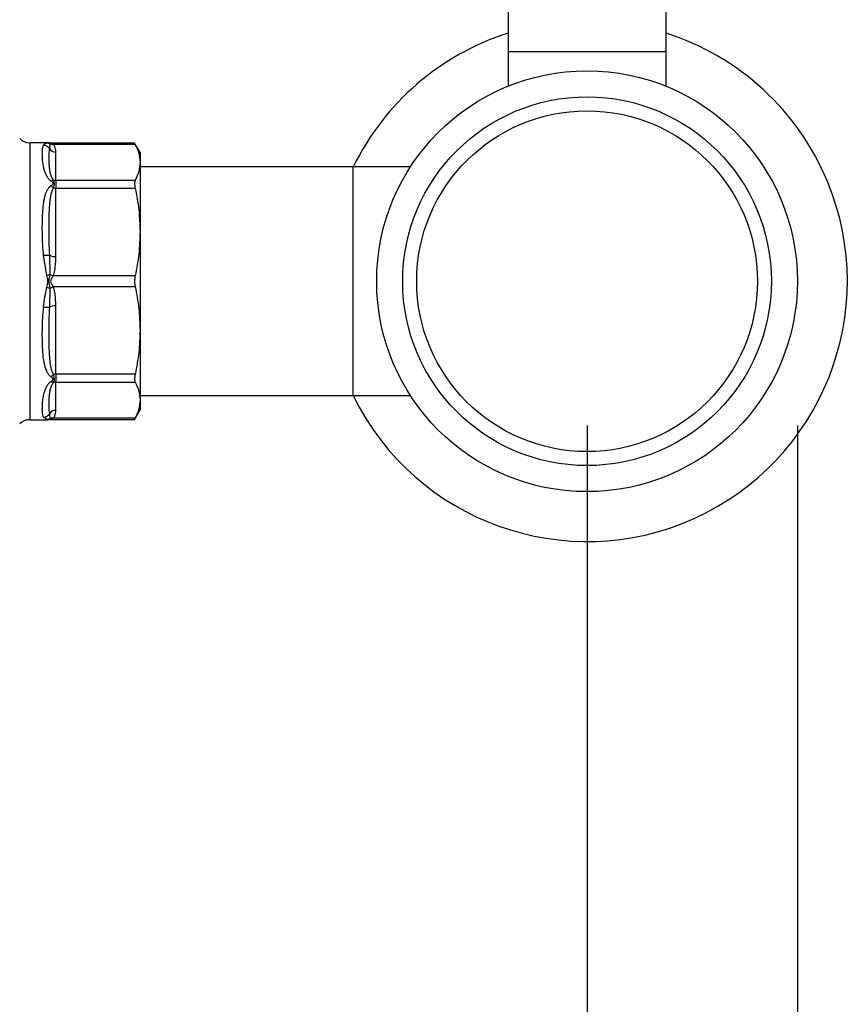
# Model space of a CAD drawing. Extents: x 0.4 to 10.6, y 0.4 to 8.1.
# Drawn here: x 4.2 to 4.4, y 2.7 to 3 of the extents above; entities that cross this region are included whole.
import ezdxf

# ---------------------------------------------------------------- set-up
doc = ezdxf.new("R2010")
doc.units = 0
doc.linetypes.add('SLD-SOLID', pattern=[0])
doc.layers.get('0').update_dxf_attribs({"linetype": 'CONTINUOUS'})
doc.styles.add('SLDTEXTSTYLE0', font='TXT', dxfattribs={"width": 0.75})
doc.dimstyles.new('SLDDIMSTYLE1', dxfattribs={"dimtxt": 0.125, "dimasz": 0.13, "dimexe": 0, "dimexo": 0.0625, "dimgap": 0.03125, "dimtad": 0, "dimtih": 1, "dimtoh": 1, "dimdec": 1, "dimlfac": 24, "dimrnd": 1e-09, "dimzin": 12, "dimtxsty": 'SLDTEXTSTYLE0', "dimsah": 1, "dimcen": 0.09, "dimazin": 3, "dimtfac": 1, "dimtdec": 1, "dimtofl": 0, "dimtmove": 0, "dimatfit": 3, "dimtolj": 1, "dimtzin": 12})

# ---------------------------------------------------------------- blocks, each defined once
blk = doc.blocks.new('_D_11')
at = {"color": 7, "linetype": 'SLD-SOLID'}
for p, q in [((2.853966260773317, 2.886399142736014), (2.853966260773317, 1.723108085547409)), ((4.429329613792345, 2.886399142736014), (4.429329613792345, 1.723108085547409)), ((2.853966260773317, 1.848108085547409), (3.480015987802237, 1.848108085547409)), ((4.429329613792345, 1.848108085547409), (3.803279886763424, 1.848108085547409))]:
    blk.add_line(p, q, dxfattribs=at)
for points in [[(2.853966260773317, 1.848108085547409), (2.983966260773317, 1.828108085547409), (2.983966260773317, 1.868108085547409)], [(4.429329613792345, 1.848108085547409), (4.299329613792345, 1.868108085547409), (4.299329613792345, 1.828108085547409)]]:
    blk.add_solid(points, dxfattribs=at)
at = {"color": 7, "linetype": 'SLD-SOLID', "insert": (3.480015987802238, 1.910022813785581), "char_height": 0.125, "attachment_point": 1, "style": 'SLDTEXTSTYLE0'}
blk.add_mtext('37.8', dxfattribs=at)
blk = doc.blocks.new('_D_12')
at = {"color": 7, "linetype": 'SLD-SOLID'}
for p, q in [((2.926882927439984, 2.886399142736014), (2.926882927439984, 2.026979023858356)), ((4.356412947125679, 2.886399142736014), (4.356412947125679, 2.026979023858356)), ((2.926882927439984, 2.151979023858356), (3.480015987802237, 2.151979023858356)), ((4.356412947125679, 2.151979023858356), (3.803279886763424, 2.151979023858356))]:
    blk.add_line(p, q, dxfattribs=at)
for points in [[(2.926882927439984, 2.151979023858356), (3.056882927439984, 2.131979023858356), (3.056882927439984, 2.171979023858356)], [(4.356412947125679, 2.151979023858356), (4.226412947125679, 2.171979023858356), (4.226412947125679, 2.131979023858356)]]:
    blk.add_solid(points, dxfattribs=at)
at = {"color": 7, "linetype": 'SLD-SOLID', "insert": (3.480015987802238, 2.213893752096527), "char_height": 0.125, "attachment_point": 1, "style": 'SLDTEXTSTYLE0'}
blk.add_mtext('34.3', dxfattribs=at)
blk = doc.blocks.new('_D_13')
at = {"color": 7, "linetype": 'SLD-SOLID'}
for p, q in [((2.926882927439984, 2.886399142736014), (2.926882927439984, 2.314278968172301)), ((3.698888340826138, 2.532344334384045), (3.698888340826138, 2.314278968172301)), ((2.926882927439984, 2.439278968172301), (3.698888340826138, 2.439278968172301)), ((3.698888340826138, 2.439278968172301), (3.899321649421547, 2.439278968172301))]:
    blk.add_line(p, q, dxfattribs=at)
for points in [[(2.926882927439984, 2.439278968172301), (3.056882927439984, 2.419278968172301), (3.056882927439984, 2.459278968172301)], [(3.698888340826138, 2.439278968172301), (3.568888340826138, 2.459278968172301), (3.568888340826138, 2.419278968172301)]]:
    blk.add_solid(points, dxfattribs=at)
at = {"color": 7, "linetype": 'SLD-SOLID', "insert": (3.899321649421548, 2.501193696410472), "char_height": 0.125, "attachment_point": 1, "style": 'SLDTEXTSTYLE0'}
blk.add_mtext('18.5', dxfattribs=at)

msp = doc.modelspace()

# ---------------------------------------------------------------- linework, layer by layer
at = {"color": 7, "linetype": 'SLD-SOLID'}
for p, q in [((4.329017919293253, 3.03720294068816), (4.329017919293253, 3.015877487041621)), ((4.383807944131989, 3.015877487041621), (4.383807944131989, 3.03720294068816)), ((4.329017919293253, 3.015877487041621), (4.329017919293253, 3.003973937885769)), ((4.383807944131989, 3.015877487041621), (4.329017919293253, 3.015877487041621)), ((4.383807944131989, 3.003973937885769), (4.383807944131989, 3.015877487041621)), ((4.169534526103465, 2.984381428664552), (4.163241425468568, 2.984381428664552)), ((4.169534526103465, 2.984381428664552), (4.169444718252045, 2.984370062129192)), ((4.169444718252045, 2.984370062129192), (4.169534526103465, 2.984381428664552)), ((4.169534526103465, 2.984381428664552), (4.170008205075931, 2.984335400307387)), ((4.170077577607866, 2.984259305630883), (4.170008205075931, 2.984335400307387)), ((4.170481884048394, 2.984289396394383), (4.170008205075931, 2.984335400307387)), ((4.170008205075931, 2.984335400307387), (4.17007762649619, 2.984259256742559)), ((4.170159416662455, 2.982279841831152), (4.170284179665626, 2.984032610471907)), ((4.199586863380746, 2.984289396394383), (4.170479781850458, 2.984289396394383)), ((4.171394775724814, 2.983914667389951), (4.199781634464067, 2.983914765166599)), ((4.201475272676791, 2.981018571957004), (4.199586863380746, 2.984289396394383)), ((4.172275792213903, 2.971329456108719), (4.172275792213903, 2.981166190251705)), ((4.201475272676791, 2.981018571957004), (4.201475272676791, 2.9776221167487)), ((4.201475272676791, 2.9776221167487), (4.201475272676791, 2.953474266817834)), ((4.275294197692048, 2.976015279755463), (4.201475272676791, 2.976015279755463)), ((4.295111519871762, 2.976015279755463), (4.275294197692048, 2.976015279755463)), ((4.275294197692048, 2.89678299949797), (4.275294197692048, 2.976015279755463)), ((4.172275792213903, 2.971329456108719), (4.172275792213903, 2.968666081320697)), ((4.199781634464067, 2.971329456108719), (4.172275792213903, 2.971329456108719)), ((4.172275792213903, 2.944918101214945), (4.172275792213903, 2.968666081320697)), ((4.172275792213903, 2.968666081320697), (4.199781634464067, 2.968666081320697)), ((4.201475272676791, 2.953474266817834), (4.201475272676791, 2.919324024657679)), ((4.169173534718113, 2.938492391000853), (4.168042992222681, 2.945358511682841)), ((4.170284228553951, 2.93880462850497), (4.170159416662455, 2.945379399219324)), ((4.199781634464067, 2.93828242787081), (4.171394677948166, 2.938282391204566)), ((4.171394824613138, 2.934515594718921), (4.199781634464067, 2.934515863604704)), ((4.170159416662455, 2.927418880034108), (4.170284179665626, 2.933993565193895)), ((4.172275792213903, 2.904132197932736), (4.172275792213903, 2.927880178038487)), ((4.201475272676791, 2.919324024657679), (4.201475272676791, 2.895176174726813)), ((4.199781634464067, 2.904132197932736), (4.172275792213903, 2.904132197932736)), ((4.172275792213903, 2.904132197932736), (4.172275792213903, 2.901468835366794)), ((4.172275792213903, 2.901468835366794), (4.199781634464067, 2.901468835366794)), ((4.172275792213903, 2.891632101223808), (4.172275792213903, 2.901468835366794)), ((4.201475272676791, 2.89678299949797), (4.275294197692048, 2.89678299949797)), ((4.275294197692048, 2.89678299949797), (4.295111519871762, 2.89678299949797)), ((4.201475272676791, 2.895176174726813), (4.201475272676791, 2.891779719518509)), ((4.170284228553951, 2.88876560767112), (4.170159416662455, 2.890518437422281)), ((4.199586863380746, 2.88850889508113), (4.201475272676791, 2.891779719518509)), ((4.163241425468568, 2.888416862810961), (4.169534526103465, 2.888416862810961)), ((4.169173436941465, 2.888462548949858), (4.168042992222681, 2.889260736395795)), ((4.169444718252045, 2.888428229346321), (4.169534526103465, 2.888416862810961)), ((4.169534526103465, 2.888416862810961), (4.169445304911934, 2.888428156013835)), ((4.170008205075931, 2.888462878946046), (4.169534526103465, 2.888416862810961)), ((4.17007762649619, 2.888538998066711), (4.170008205075931, 2.888462878946046)), ((4.170008205075931, 2.888462878946046), (4.170077186501273, 2.88853850918347)), ((4.170481884048394, 2.888508907303211), (4.170008205075931, 2.888462878946046)), ((4.170476750774361, 2.88850889508113), (4.199586863380746, 2.88850889508113)), ((4.199781634464067, 2.888883514086833), (4.171394677948166, 2.88888348964267))]:
    msp.add_line(p, q, dxfattribs=at)
at = {"color": 8, "linetype": 'SLD-SOLID'}
for p, q in [((4.163241425468568, 2.984381428664552), (4.163241425468568, 2.888417706134553)), ((4.169173436941465, 2.984335742525655), (4.169444718252045, 2.984370062129192)), ((4.170284228553951, 2.984032708248556), (4.170077577607866, 2.984259305630883)), ((4.169445304911934, 2.888428156013835), (4.169173436941465, 2.888462548949858)), ((4.170077186501273, 2.88853850918347), (4.170284228553951, 2.888765583226958))]:
    msp.add_line(p, q, dxfattribs=at)
at = {"color": 7, "linetype": 'SLD-SOLID'}
for radius in [0.07291666666666696, 0.06389435695538026, 0.0590551181102358]:
    msp.add_circle((4.356412947125678, 2.936399142736013), radius, dxfattribs=at)
for centre, radius, start, end in [((4.356412947125678, 2.936399142736013), 0.09020833333366982, 107.679131449442, 153.9495250986929), ((4.356412947125678, 2.936399142736013), 0.09020833333366977, 22.52267358593454, 72.32086855055802), ((4.163241425943099, 2.9893026860431), 0.004921259842519898, 225.00000988157, 270.0000000000008), ((4.172242830877329, 2.983671349084329), 0.002505375665720177, 213.7388644563765, 270.7538190712525), ((4.172274367151991, 2.973972149674287), 0.002642706171875848, 251.7037048436317, 270.0308963735478), ((4.172267579163935, 2.974810287556367), 0.006144211724920041, 262.3037632310833, 270.0765880573966), ((4.356412947125678, 2.936399142736013), 0.09020833333366982, 206.050474901308, 22.52267358593454), ((4.172083422752771, 2.949121012606314), 0.004207311513695901, 242.7869429767624, 272.6206289118767), ((4.172083397078612, 2.92367738443684), 0.004207195021167116, 87.37894846496725, 117.2134796464159), ((4.172267579163946, 2.897987991696944), 0.006144211725040776, 89.92341194270507, 97.69623676886569), ((4.172274419509229, 2.898825574300554), 0.002643261422677806, 89.97024502108646, 108.2935109450727), ((4.172242821091661, 2.889126976258844), 0.002505341929755657, 89.24594696536802, 146.2618877688419), ((4.163241425943099, 2.883495599428927), 0.004921259842519454, 90, 134.9999901184381)]:
    msp.add_arc(centre, radius, start, end, dxfattribs=at)
for points, knots in [([(4.170613638081917, 2.971102993169283), (4.1703626581589, 2.97131763203629), (4.169810198920988, 2.971790097018617), (4.168812600035459, 2.973296455479465), (4.168034159617006, 2.975666962293814), (4.167710536512145, 2.978119588975473), (4.167603166507554, 2.980032335036874), (4.167607531945292, 2.981523037393398), (4.167691804511426, 2.982728811393622), (4.167934135065217, 2.983286861511159), (4.168042992222681, 2.983537542857637)], [0, 0, 0, 0, 0.04263955134844157, 0.09385855952028521, 0.2615969037307411, 0.4549031285908128, 0.5843588151771405, 0.712879629964245, 0.8710228370177423, 0.9999999999999999, 0.9999999999999999, 0.9999999999999999, 0.9999999999999999]), ([(4.168042992222681, 2.983537542857637), (4.168172126601362, 2.983725092851928), (4.168443299703209, 2.98411893463304), (4.168922457287013, 2.98426121630357), (4.169173436941465, 2.984335742525655)], [0, 0, 0, 0, 0.4762064445273534, 0.9999999999999999, 0.9999999999999999, 0.9999999999999999, 0.9999999999999999]), ([(4.168042992222681, 2.983537567301799), (4.168252710152692, 2.983517391972496), (4.168679556545458, 2.983476328404228), (4.169277933920499, 2.983207388299804), (4.169800436539453, 2.982810225774661), (4.170041148004183, 2.98245458074662), (4.170159416662455, 2.982279841831152)], [0, 0, 0, 0, 0.2456628610029513, 0.5000063945421439, 0.7543383613715043, 1, 1, 1, 1]), ([(4.169173436941465, 2.984335742525655), (4.169367094603657, 2.984320683056003), (4.169754440855558, 2.98429056171167), (4.17010762325458, 2.984118663977964), (4.170284228553951, 2.984032708248556)], [0, 0, 0, 0, 0.4999600776843965, 1, 1, 1, 1]), ([(4.170094492968014, 2.984303720673352), (4.170094036714776, 2.984303900075287), (4.169906580795328, 2.984377609041817), (4.169699988936403, 2.98437801603251), (4.169493899906116, 2.984378422032618)], [0, 0, 0, 0, 0.002433922810001632, 0.9999999999999999, 0.9999999999999999, 0.9999999999999999, 0.9999999999999999]), ([(4.171444739592072, 2.971463043454396), (4.171193674347581, 2.971842112500219), (4.170621810603661, 2.972705536843116), (4.170318408514743, 2.974128591338976), (4.170082127326374, 2.975655527626322), (4.169970952548261, 2.977325671668123), (4.169932373605101, 2.979063619512302), (4.169946315811553, 2.980804793760212), (4.170088051629272, 2.981785865133814), (4.170159416662455, 2.982279841831152)], [0, 0, 0, 0, 0.0851523837942613, 0.1939558026005262, 0.3199340215282259, 0.4514023215654021, 0.6226624519564401, 0.8100077519544137, 1, 1, 1, 1]), ([(4.170284228553951, 2.984032708248556), (4.170460171878298, 2.983976569349162), (4.170812038003205, 2.983864298098977), (4.171200537371127, 2.983897878279186), (4.171394775724814, 2.983914667389951)], [0, 0, 0, 0, 0.5000291642017911, 1, 1, 1, 1]), ([(4.170481884048394, 2.984289396394383), (4.170502113438541, 2.984285125594448), (4.170546132056804, 2.984275832446674), (4.170798986089497, 2.984206726236954), (4.171049483358437, 2.984107167849728), (4.171253545027775, 2.984002592865692), (4.171356392106078, 2.983938563738329), (4.171394775724814, 2.983914667389951)], [0, 0, 0, 0, 0.2098003817382346, 0.4565200852866375, 0.7208378124989188, 0.8958137153963484, 1, 1, 1, 1]), ([(4.172275792213903, 2.981166190251705), (4.172261988355835, 2.981513289266889), (4.172235822110521, 2.982171241408559), (4.172031298698105, 2.983099875112972), (4.171596339233684, 2.98365665252287), (4.171394775724814, 2.983914667389951)], [0, 0, 0, 0, 0.3746716327189189, 0.7102181002715303, 1, 1, 1, 1]), ([(4.199781634464067, 2.983914765166599), (4.199700953298825, 2.98406989704925), (4.199596322061132, 2.984271079578513), (4.199588625192631, 2.984285984630522), (4.199586863380746, 2.984289396394383)], [0, 0, 0, 0, 0.7711001706679639, 1, 1, 1, 1]), ([(4.199781634464067, 2.983914765166599), (4.200266270174306, 2.982878957462883), (4.201240120686466, 2.980797555202477), (4.201396643354326, 2.978683909055049), (4.201475272676791, 2.9776221167487)], [0, 0, 0, 0, 0.4976489760876619, 1, 1, 1, 1]), ([(4.201475272676791, 2.9776221167487), (4.201398151436496, 2.976570688345253), (4.201243116955429, 2.974457033841245), (4.200270451595795, 2.972375526510183), (4.199781634464067, 2.971329456108719)], [0, 0, 0, 0, 0.4974457279811362, 1, 1, 1, 1]), ([(4.168042992222681, 2.945358511682841), (4.167930568695911, 2.946587566474518), (4.167679326835123, 2.949334233669044), (4.167601326603537, 2.953243457585893), (4.16760949916929, 2.956944627134335), (4.16771633180488, 2.960106814503102), (4.167949180269141, 2.962983952445474), (4.16832221326595, 2.965206704335966), (4.168805529760729, 2.966830811405483), (4.169276545337514, 2.967907382929439), (4.169825785925749, 2.968824371768573), (4.170367310389739, 2.969312370278557), (4.170613638081917, 2.969534350179269)], [0, 0, 0, 0, 0.1345818385116684, 0.3007608149955584, 0.4383139581551228, 0.5636963317708192, 0.6812371542220681, 0.7994840809322332, 0.8574661296393152, 0.9082595946474574, 0.9582692863709205, 1, 1, 1, 1]), ([(4.170159416662455, 2.945379399219324), (4.170086077872293, 2.947016078577608), (4.169939776007303, 2.950281052569993), (4.169932227595768, 2.954927528973561), (4.169981726039517, 2.95887138424081), (4.170106739243947, 2.962061146872423), (4.170341999745657, 2.964612986723829), (4.170632801135971, 2.966846369216332), (4.171196974193002, 2.968149244776539), (4.171444739592072, 2.968721422903608)], [0, 0, 0, 0, 0.1983996039983745, 0.3957828049067158, 0.5772054378163121, 0.6993780013747284, 0.8095669230803869, 0.9163683435227851, 1, 1, 1, 1]), ([(4.170613638081917, 2.971103115390093), (4.170762297521757, 2.971196437468766), (4.171052674029386, 2.971378723499969), (4.171316117966787, 2.97143535553354), (4.171444690703748, 2.971462994566072)], [0, 0, 0, 0, 0.511954086972922, 1, 1, 1, 1]), ([(4.170613638081917, 2.969534350179269), (4.170790175604084, 2.969667382219526), (4.171040749016573, 2.969856204923551), (4.171260711462037, 2.970105817793686), (4.171320649331266, 2.970241149784941), (4.17133797181074, 2.970369488254406), (4.171274597707792, 2.970535459909501), (4.171032951114983, 2.970798693840981), (4.17078752865866, 2.9709767991769), (4.170613638081917, 2.971102993169283)], [0, 0, 0, 0, 0.2841213601381996, 0.4032755070808053, 0.456020778023088, 0.5052452666714718, 0.6047196670458176, 0.7199297647716616, 1, 1, 1, 1]), ([(4.171444690703748, 2.968721398459446), (4.171316104526356, 2.968873983372894), (4.171052673829878, 2.969186579569759), (4.170762282943516, 2.969416685905803), (4.170613638081917, 2.96953447240008)], [0, 0, 0, 0, 0.4881214646173395, 0.9999999999999999, 0.9999999999999999, 0.9999999999999999, 0.9999999999999999]), ([(4.171444739592072, 2.968721422903608), (4.171537494610587, 2.969006947244441), (4.171718741942188, 2.969564874197735), (4.171886940248623, 2.970587514427296), (4.171621585817829, 2.971112899234368), (4.171444739592072, 2.971463043454396)], [0, 0, 0, 0, 0.259047509328403, 0.5061900754801479, 1, 1, 1, 1]), ([(4.199781634464067, 2.971329456108719), (4.199704533089185, 2.971101167911637), (4.199550257499098, 2.970644375845747), (4.199595359321673, 2.969639225450531), (4.19973076196775, 2.968931850926476), (4.199781634464067, 2.968666081320697)], [0, 0, 0, 0, 0.3841219438635003, 0.7686067809603717, 1, 1, 1, 1]), ([(4.199781634464067, 2.968666081320697), (4.200266270162384, 2.966165425067488), (4.201240118255103, 2.961140497413195), (4.201396642668873, 2.956037670763608), (4.201475272676791, 2.953474266817834)], [0, 0, 0, 0, 0.4976502002117654, 1, 1, 1, 1]), ([(4.201475272676791, 2.953474266817834), (4.201398151254224, 2.950935894275278), (4.201243116303303, 2.945833077840449), (4.200270451592533, 2.940807869472014), (4.199781634464067, 2.93828242787081)], [0, 0, 0, 0, 0.4974453960819097, 1, 1, 1, 1]), ([(4.168042992222681, 2.945358511682841), (4.16825708117748, 2.945380827690731), (4.16868983153223, 2.94542593632485), (4.169290750938297, 2.945447532767386), (4.169806976710808, 2.945435394935701), (4.17004383325487, 2.945397763129769), (4.170159416662455, 2.945379399219324)], [0, 0, 0, 0, 0.2507491722451898, 0.5068537671372806, 0.7593500223629651, 1, 1, 1, 1]), ([(4.171394677948166, 2.938282391204566), (4.171595884501595, 2.938906282745332), (4.172038213536482, 2.94027783520422), (4.172238658894483, 2.942520958299521), (4.17226324931342, 2.944108393774259), (4.172275792213903, 2.944918101214945)], [0, 0, 0, 0, 0.2901879894907617, 0.637944297236769, 1, 1, 1, 1]), ([(4.169173436941465, 2.934305643810958), (4.169354238229558, 2.935005475871405), (4.169714829865112, 2.936401226919148), (4.169353628884123, 2.937796640349158), (4.169173534718113, 2.938492391000853)], [0, 0, 0, 0, 0.5014017804811326, 1, 1, 1, 1]), ([(4.169173534718113, 2.938492391000853), (4.169370559614519, 2.938549446123582), (4.169757916351745, 2.938661618171812), (4.170110823757493, 2.93875751069617), (4.170284228553951, 2.93880462850497)], [0, 0, 0, 0, 0.5086393948279924, 1, 1, 1, 1]), ([(4.170284228553951, 2.933993552971814), (4.170145304130718, 2.934803804967096), (4.169870217064894, 2.936408201363164), (4.170147184201785, 2.938011192099806), (4.170284277442274, 2.938804640727051)], [0, 0, 0, 0, 0.5050198300541766, 1, 1, 1, 1]), ([(4.170284228553951, 2.93880462850497), (4.170455377412339, 2.938708902476244), (4.170806854747488, 2.938512316125641), (4.171195354698949, 2.938360299229201), (4.171394677948166, 2.938282305649999)], [0, 0, 0, 0, 0.4869413793563395, 0.9999999999999999, 0.9999999999999999, 0.9999999999999999, 0.9999999999999999]), ([(4.171394677948166, 2.938282391204566), (4.171356363153419, 2.938222843478548), (4.171155059568093, 2.937909983372561), (4.170852762570462, 2.937443926239843), (4.170555739398521, 2.936874529380686), (4.170445988460576, 2.936392227293449), (4.170560669222976, 2.935913747259449), (4.170798205912492, 2.935459043140019), (4.171050047426633, 2.935052294748298), (4.17125339896506, 2.934735283828215), (4.171356259499725, 2.934575501359128), (4.171394824613138, 2.934515594718921)], [0, 0, 0, 0, 0.0519625726530597, 0.2730081746971999, 0.394535401720859, 0.501440765718925, 0.6082386292843202, 0.7283402685135156, 0.8605072892075506, 0.9477005225623997, 1, 1, 1, 1]), ([(4.199781634464067, 2.93828242787081), (4.199704532053419, 2.937811275908249), (4.199550259171561, 2.936868556083442), (4.199595366002699, 2.935534211418342), (4.199730761895531, 2.934793988889906), (4.199781634464067, 2.934515863604704)], [0, 0, 0, 0, 0.3841292955653764, 0.7685976733500322, 1, 1, 1, 1]), ([(4.170284228553951, 2.933993552971814), (4.17046017606244, 2.934091765437048), (4.170812080011829, 2.934288195353514), (4.17120057312565, 2.934439793647774), (4.171394824613138, 2.934515594718921)], [0, 0, 0, 0, 0.4999873084535109, 1, 1, 1, 1]), ([(4.172275792213903, 2.927880178038487), (4.172262001923664, 2.928717988239567), (4.172235859843702, 2.930306214512399), (4.172031378105542, 2.932548387732873), (4.171596410137985, 2.933892614156413), (4.171394824613138, 2.934515594718921)], [0, 0, 0, 0, 0.3746240197715449, 0.710170047903365, 1, 1, 1, 1]), ([(4.199781634464067, 2.934515863604704), (4.200266270133896, 2.932015204586636), (4.201240112446576, 2.926990300905402), (4.201396641031335, 2.921887433935366), (4.201475272676791, 2.919324024657679)], [0, 0, 0, 0, 0.4976531246573205, 1, 1, 1, 1]), ([(4.168042992222681, 2.927439779792672), (4.168182896859379, 2.928619642733097), (4.168454634933595, 2.930911301471793), (4.168938628148382, 2.933196824665708), (4.169173436941465, 2.934305643810958)], [0, 0, 0, 0, 0.5148510642102324, 1, 1, 1, 1]), ([(4.169173436941465, 2.934305643810958), (4.169367108058454, 2.934249581194255), (4.169754432223011, 2.934137461191462), (4.170107635269505, 2.934041520886429), (4.170284228553951, 2.933993552971814)], [0, 0, 0, 0, 0.5000233259661506, 1, 1, 1, 1]), ([(4.170613638081917, 2.903263929074162), (4.170368092561579, 2.903485074066174), (4.169829230092541, 2.903970388301377), (4.169052798392789, 2.905259449459452), (4.168411366267444, 2.907122698861663), (4.167961364642086, 2.909722223342786), (4.167719996651172, 2.912580012038599), (4.167609818125128, 2.915839665096194), (4.167601065792436, 2.919541623766899), (4.167679195160646, 2.923462909505033), (4.167930502249886, 2.926210088634742), (4.168042992222681, 2.927439779792672)], [0, 0, 0, 0, 0.04158491493567924, 0.09126026777507025, 0.2007752085728109, 0.306756581804944, 0.4360208571903814, 0.5602753608633501, 0.6991453569816454, 0.8653315721784319, 1, 1, 1, 1]), ([(4.168042992222681, 2.927439792014753), (4.168252712406028, 2.927417868112908), (4.168679561970743, 2.927373245760353), (4.169277866724456, 2.927350870601872), (4.169800516181422, 2.927362172883259), (4.170041163083247, 2.927400195680342), (4.170159416662455, 2.927418880034108)], [0, 0, 0, 0, 0.2456685668776774, 0.500016351130718, 0.7543086755922599, 1, 1, 1, 1]), ([(4.171444739592072, 2.904076856349824), (4.171198424052004, 2.904644320552534), (4.170636090637289, 2.905939829892909), (4.170342502535589, 2.90817909094766), (4.170103961998941, 2.910759470003915), (4.169957304653722, 2.914681719230294), (4.169891066113739, 2.920208548394673), (4.170066910822503, 2.924933333468906), (4.170159416662455, 2.927418880034108)], [0, 0, 0, 0, 0.08298238392120925, 0.1894471103961841, 0.3015280890264936, 0.4259889161813925, 0.6980325548448212, 1, 1, 1, 1]), ([(4.201475272676791, 2.919324024657679), (4.20139815268463, 2.916785657573262), (4.201243121420955, 2.911682878828888), (4.200270451618131, 2.906657641166775), (4.199781634464067, 2.904132197932736)], [0, 0, 0, 0, 0.4974480007027204, 1, 1, 1, 1]), ([(4.170613638081917, 2.903263806853352), (4.170762282943516, 2.903381593347629), (4.171052673829878, 2.903611699683674), (4.171316104526357, 2.903924295880539), (4.171444690703748, 2.904076880793986)], [0, 0, 0, 0, 0.5118785353826605, 0.9999999999999999, 0.9999999999999999, 0.9999999999999999, 0.9999999999999999]), ([(4.171444739592072, 2.901335248021117), (4.17153749287445, 2.901505225198601), (4.171718720456917, 2.901837338005397), (4.171886947708982, 2.902715451586574), (4.171621589769331, 2.903532396254012), (4.171444739592072, 2.904076856349824)], [0, 0, 0, 0, 0.2590794944807874, 0.506206888296323, 1, 1, 1, 1]), ([(4.199781634464067, 2.904132197932736), (4.199704530408307, 2.903694177565786), (4.199550261212933, 2.902817789820658), (4.199595377265204, 2.901935872161447), (4.199730761811686, 2.901596397687328), (4.199781634464067, 2.901468835366794)], [0, 0, 0, 0, 0.3841385200584426, 0.7685813647327279, 1, 1, 1, 1]), ([(4.168042992222681, 2.889260736395795), (4.167934049440546, 2.889511638639209), (4.167691555082921, 2.890070118761995), (4.167607157803795, 2.891280697248246), (4.167603521377626, 2.892776167394447), (4.16769529348764, 2.894417108623642), (4.1679182868165, 2.896247742936854), (4.168293613039003, 2.897905145097051), (4.168773416562796, 2.899218323192267), (4.169244804080646, 2.90015081194103), (4.169799747421921, 2.900998248711359), (4.170359658239862, 2.901477779473897), (4.170613638081917, 2.90169529830623)], [0, 0, 0, 0, 0.1290144098205069, 0.2871715392304252, 0.4170419272690278, 0.5457552039087835, 0.6736079757954299, 0.7943616343249779, 0.8532072265697757, 0.9048316190085557, 0.9568308923523945, 1, 1, 1, 1]), ([(4.170159416662455, 2.890518437422281), (4.170069403245724, 2.891280782905476), (4.169895122889502, 2.892756805560776), (4.169952885233299, 2.895163285140326), (4.170085988011562, 2.897196217076883), (4.170327535838624, 2.898711235345784), (4.170627065328721, 2.900101781674037), (4.171193945794764, 2.900956924129929), (4.171444739592072, 2.901335248021117)], [0, 0, 0, 0, 0.2856843212913903, 0.5531304897663115, 0.6872859453651704, 0.8078787022169784, 0.9150035453665641, 1, 1, 1, 1]), ([(4.170613638081917, 2.90169529830623), (4.170790220766333, 2.901823048235113), (4.171040865411992, 2.90200437878722), (4.171260712811399, 2.902249830557981), (4.171320644601399, 2.902384080467569), (4.171337975510487, 2.902512121660871), (4.171274572306481, 2.902679242278097), (4.171032993456355, 2.902946964876624), (4.170787540555636, 2.903132487196002), (4.170613638081917, 2.903263929074162)], [0, 0, 0, 0, 0.2841184097312354, 0.4032827928024336, 0.4560400201350636, 0.5052612538318022, 0.6047167955809994, 0.7199433094198955, 1, 1, 1, 1]), ([(4.170613638081917, 2.90169529830623), (4.170758813236976, 2.901603875822684), (4.17104920577808, 2.901421004261084), (4.171312882205497, 2.901363828058045), (4.171444739592072, 2.901335235799036)], [0, 0, 0, 0, 0.4999272863804866, 1, 1, 1, 1]), ([(4.199781634464067, 2.901468835366794), (4.200266270172939, 2.900433022722607), (4.201240120407771, 2.898351611121451), (4.201396643275756, 2.896237966147226), (4.201475272676791, 2.895176174726813)], [0, 0, 0, 0, 0.4976491164028911, 1, 1, 1, 1]), ([(4.201475272676791, 2.895176174726813), (4.201398151436496, 2.894124746323367), (4.201243116955429, 2.892011091819359), (4.200270451595795, 2.889929584488296), (4.199781634464067, 2.888883514086833)], [0, 0, 0, 0, 0.4974457279811362, 1, 1, 1, 1]), ([(4.168042992222681, 2.889260736395795), (4.168257083330118, 2.889281651735178), (4.168689843507095, 2.88932392965172), (4.169290726077771, 2.889598561039842), (4.169806983830334, 2.88999615271916), (4.170043834949879, 2.890347152130625), (4.170159416662455, 2.890518437422281)], [0, 0, 0, 0, 0.2507517277361714, 0.5068653405149972, 0.7593536877376891, 0.9999999999999999, 0.9999999999999999, 0.9999999999999999, 0.9999999999999999]), ([(4.171394677948166, 2.88888348964267), (4.171595861715315, 2.889141877965313), (4.172038176180311, 2.889709960044253), (4.172238675782461, 2.890639076028672), (4.172263254800691, 2.891296671153675), (4.172275792213903, 2.891632101223808)], [0, 0, 0, 0, 0.2901520348437478, 0.6379164873896502, 1, 1, 1, 1]), ([(4.169173436941465, 2.888462524505695), (4.169370476248236, 2.88847807395366), (4.169757853944854, 2.888508644043632), (4.170110805486982, 2.888680946633889), (4.170284228553951, 2.88876560767112)], [0, 0, 0, 0, 0.5086490742543119, 1, 1, 1, 1]), ([(4.169494339901034, 2.888419832776652), (4.169705738698313, 2.888421648604177), (4.169917332783512, 2.888423466109143), (4.170093890021964, 2.888494114491592), (4.170094052973097, 2.888494179695567)], [0, 0, 0, 0, 0.99907706342923, 1, 1, 1, 1]), ([(4.171394677948166, 2.88888348964267), (4.171200462093008, 2.888900300554855), (4.170812035597156, 2.888933921927871), (4.170460162660437, 2.888821695625065), (4.170284228553951, 2.888765583226958)], [0, 0, 0, 0, 0.5000067122922263, 1, 1, 1, 1]), ([(4.171394677948166, 2.88888348964267), (4.171356354993826, 2.888859698123837), (4.17115664654427, 2.888735715841661), (4.170861433121686, 2.888609262163287), (4.170547514425145, 2.888522653478304), (4.170502655256578, 2.888513249444858), (4.170481884048394, 2.88850889508113)], [0, 0, 0, 0, 0.103812003245678, 0.5409847588894678, 0.7874614836468797, 1, 1, 1, 1]), ([(4.199586863380746, 2.88850889508113), (4.199607316863629, 2.888548541197448), (4.199633843323606, 2.888599958900915), (4.199754102325743, 2.88883069034803), (4.199781634464067, 2.888883514086833)], [0, 0, 0, 0, 0.7710596476407664, 1, 1, 1, 1])]:
    msp.add_open_spline(points, degree=3, knots=knots, dxfattribs=at)

# ---------------------------------------------------------------- dimensions: what is measured, and where the dimension line sits
for base, p1, p2, picture, middle in [((2.853966260773317, 1.848108085547409), (4.429329613792345, 2.936399142736013), (2.853966260773317, 2.936399142736013), '_D_11', (3.641647937282831, 1.848108085547409)), ((2.926882927439984, 2.151979023858356), (4.356412947125679, 2.936399142736013), (2.926882927439984, 2.936399142736013), '_D_12', (3.641647937282831, 2.151979023858356)), ((2.926882927439984, 2.439278968172302), (3.698888340826138, 2.582344334384045), (2.926882927439984, 2.936399142736013), '_D_13', (4.06095359890214, 2.439278968172302))]:
    dim = msp.add_linear_dim(base=base, p1=p1, p2=p2, dimstyle='SLDDIMSTYLE1', dxfattribs=at)
    dim.commit()
    dim.dimension.update_dxf_attribs({"geometry": picture, "text_midpoint": middle, "dimtype": 160})

doc.saveas('drawing.dxf')
